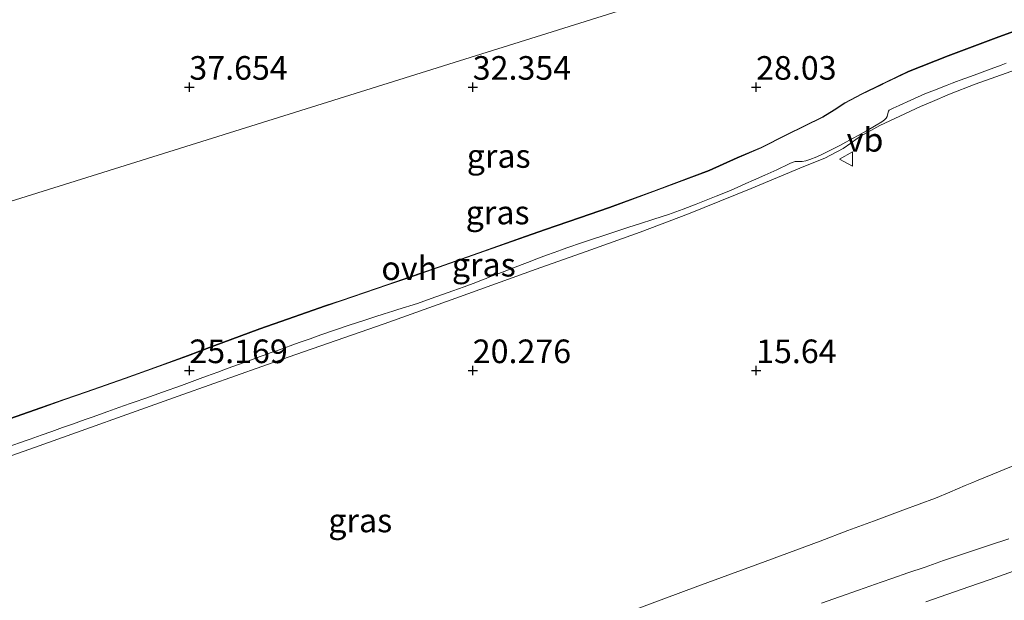
# Model space of a CAD drawing. Units: metres. Extents: x 59997 to 70012, y 437500 to 443753.
# Drawn here: x 60963 to 61067, y 437986 to 438047 of the extents above; entities that cross this region are included whole.
import ezdxf
from ezdxf.enums import TextEntityAlignment as Align

# ---------------------------------------------------------------- set-up
doc = ezdxf.new("R2010")
doc.units = ezdxf.units.M
doc.layers.get('0').update_dxf_attribs({"lineweight": 25})
doc.layers.add('B-ME-GW-HOOGTEPUNT-S-B1', color=10, linetype='Continuous')
for name, color, linetype, lineweight in [('B-ME-GW-KRUINLIJN-L-B1', 93, 'Continuous', 18), ('B-ME-GW-TEENLIJN-L-B1', 93, 'Continuous', 18), ('B-ME-IE-GRASLAND-GV-B6', 93, 'Continuous', 18), ('B-ME-IE-HULPGEOMETRIE-L-B1', 53, 'Continuous', 18), ('B-ME-VH-VERH_SOORT-ONVERHARD-GV-B6', 8, 'Continuous', 18), ('B-ME-VW-MEUBILAIR_WEGMEUBILAIR-VERKEERSBORD-S-B1', 8, 'Continuous', 18)]:
    doc.layers.add(name, color=color, linetype=linetype, lineweight=lineweight)
doc.styles.add('NLCS-ISO', font='NLCS-ISO.TTF')

# ---------------------------------------------------------------- blocks, each defined once
blk = doc.blocks.new('hoogtepunt')
for p, q in [((-0.5, 0), (0.5, 0)), ((0, 0.5), (0, -0.5))]:
    blk.add_line(p, q)
blk = doc.blocks.new('verkeersbord')
for p, q in [((0, 0.75), (-0.75, -0.625)), ((0.75, -0.625), (0, 0.75)), ((-0.75, -0.625), (0.75, -0.625))]:
    blk.add_line(p, q)

msp = doc.modelspace()

# ---------------------------------------------------------------- linework, layer by layer
at = {"layer": 'B-ME-GW-KRUINLIJN-L-B1'}
for points in [[(60954.823, 437998.8108, 25.5514), (60963.9012, 438001.9888, 25.5327), (60980.1049, 438007.7539, 25.391), (60991.259, 438011.7201, 25.4067), (61001.42, 438015.2331, 25.318), (61009.001, 438017.955, 25.4318), (61017.495, 438021.0329, 25.4333), (61022.798, 438022.9, 25.4584), (61028.511, 438024.9501, 25.3374), (61033.6397, 438026.9027, 25.3681), (61040.2538, 438029.5583, 25.475), (61045.832, 438031.905, 25.4658), (61048.0763, 438032.7743, 25.4277), (61050.007, 438033.8192, 25.343), (61050.8306, 438034.359, 25.2428), (61051.4786, 438034.8582, 25.1871), (61051.915, 438035.146, 25.2272), (61053.8824, 438036.2327, 25.3811), (61056.0202, 438037.2298, 25.4698), (61058.196, 438038.2447, 25.4973), (61059.4538, 438038.7853, 25.524), (61061.2722, 438039.567, 25.505), (61063.994, 438040.6151, 25.483), (61070.5439, 438042.9495, 25.5399)], [(61047.7102, 437985.6893, 6.939), (61049.6246, 437986.3602, 6.9456), (61051.6148, 437987.0575, 6.8745), (61054.0448, 437987.909, 6.8186), (61055.2604, 437988.3277, 6.8162), (61056.8618, 437988.8794, 6.8683), (61058.6761, 437989.5043, 6.9028), (61060.6428, 437990.1818, 6.8959), (61062.633, 437990.8533, 6.8791), (61065.4868, 437991.8162, 6.8749), (61067.5542, 437992.5008, 6.8918)]]:
    msp.add_polyline3d(points, dxfattribs=at)
at = {"layer": 'B-ME-GW-TEENLIJN-L-B1'}
for points in [[(61068.0356, 438046.2112, 25.6245), (61066.208, 438045.558, 25.5775), (61061.126, 438043.65, 25.508), (61056.924, 438041.992, 25.4574), (61054.4402, 438040.8058, 25.3801), (61054.047, 438040.618, 25.386), (61051.984, 438039.601, 25.3777), (61050.19, 438038.649, 25.3985), (61049.0445, 438037.9174, 25.4145), (61047.865, 438037.164, 25.4203), (61045.9269, 438036.2158, 25.4259), (61044.049, 438035.297, 25.421), (61041.319, 438033.923, 25.46), (61038.79, 438032.837, 25.444), (61035.807, 438031.506, 25.348), (61030.225, 438029.4, 25.234), (61025.279, 438027.594, 25.2179), (61022.106, 438026.503, 25.244), (61018.4774, 438025.2515, 25.2319), (61016.374, 438024.526, 25.1805), (61011.4243, 438022.7737, 25.1927), (61007.129, 438021.253, 25.219), (61004.0163, 438020.1808, 25.2245), (61001.805, 438019.419, 25.1555), (60996.8456, 438017.7305, 25.1241), (60995.211, 438017.174, 25.117), (60991.1874, 438015.7682, 25.1297), (60988.236, 438014.737, 25.1396), (60983.2185, 438012.8659, 25.1113), (60980.58, 438011.882, 25.14), (60977.136, 438010.641, 25.1561), (60973.997, 438009.51, 25.2303), (60969.8577, 438008.0644, 25.3054), (60967.603, 438007.2769, 25.2928), (60965.049, 438006.385, 25.2129), (60958.485, 438004.082, 25.347)], [(61072.1899, 438001.9551, 6.9652), (61065.8446, 437999.3238, 6.8653), (61064.2965, 437998.6818, 6.7907), (61063.644, 437998.4112, 6.8851), (61062.9364, 437998.1178, 7.092), (61061.2978, 437997.4383, 6.5123), (61059.7731, 437996.806, 6.2788), (61056.3283, 437995.5235, 6.4944), (61053.2109, 437994.3629, 6.743), (61050.5159, 437993.3595, 6.8768), (61047.5542, 437992.2568, 7.021), (61041.753, 437990.097, 7.019), (61034.6164, 437987.4633, 6.9387), (61027.4248, 437984.8093, 6.8579)], [(61058.7575, 437985.8179, 5.2314), (61063.321, 437987.419, 5.2424), (61065.5653, 437988.1953, 5.2445), (61068.0332, 437989.0489, 5.2468)]]:
    msp.add_polyline3d(points, dxfattribs=at)
at = {"layer": 'B-ME-IE-GRASLAND-GV-B6'}
for points in [[(61115.5646, 438076.3498, 32.352), (60907.7795, 438011.3097, 25.486)], [(60908.6966, 437993.924, 25.713), (60908.453, 437994.9, 25.697), (60908.221, 437996.305, 25.663), (60908.1729, 437996.782, 25.6984), (60908.0821, 437998.2469, 25.6871), (60907.9884, 438000.113, 25.6837), (60907.9293, 438001.6244, 25.6565), (60907.8882, 438003.258, 25.645), (60907.832, 438006.91, 25.539), (60907.78, 438011.0099, 25.4943), (60907.7795, 438011.3097, 25.486), (61115.5646, 438076.3498, 32.352)], [(61068.0356, 438046.2112, 25.6245), (61066.208, 438045.558, 25.5775), (61061.126, 438043.65, 25.508), (61056.924, 438041.992, 25.4574), (61054.4402, 438040.8058, 25.3801), (61054.047, 438040.618, 25.386), (61051.984, 438039.601, 25.3777), (61050.19, 438038.649, 25.3985), (61049.0445, 438037.9174, 25.4145), (61047.865, 438037.164, 25.4203), (61045.9269, 438036.2158, 25.4259), (61044.049, 438035.297, 25.421), (61041.319, 438033.923, 25.46), (61038.79, 438032.837, 25.444), (61035.807, 438031.506, 25.348), (61030.225, 438029.4, 25.234), (61025.279, 438027.594, 25.2179), (61022.106, 438026.503, 25.244), (61018.4774, 438025.2515, 25.2319), (61016.374, 438024.526, 25.1805), (61011.4243, 438022.7737, 25.1927), (61007.129, 438021.253, 25.219), (61004.0163, 438020.1808, 25.2245), (61001.805, 438019.419, 25.1555), (60996.8456, 438017.7305, 25.1241), (60995.211, 438017.174, 25.117), (60991.1874, 438015.7682, 25.1297), (60988.236, 438014.737, 25.1396), (60983.2185, 438012.8659, 25.1113), (60980.58, 438011.882, 25.14), (60977.136, 438010.641, 25.1561), (60973.997, 438009.51, 25.2303), (60969.8577, 438008.0644, 25.3054), (60967.603, 438007.2769, 25.2928), (60965.049, 438006.385, 25.2129), (60958.485, 438004.082, 25.347)], [(60958.485, 438004.082, 25.347), (60965.049, 438006.385, 25.2129), (60967.603, 438007.2769, 25.2928), (60969.8577, 438008.0644, 25.3054), (60973.997, 438009.51, 25.2303), (60977.136, 438010.641, 25.1561), (60980.58, 438011.882, 25.14), (60983.2185, 438012.8659, 25.1113), (60988.236, 438014.737, 25.1396), (60991.1874, 438015.7682, 25.1297), (60995.211, 438017.174, 25.117), (60996.8456, 438017.7305, 25.1241), (61001.805, 438019.419, 25.1555), (61004.0163, 438020.1808, 25.2245), (61007.129, 438021.253, 25.219), (61011.4243, 438022.7737, 25.1927), (61016.374, 438024.526, 25.1805), (61018.4774, 438025.2515, 25.2319), (61022.106, 438026.503, 25.244), (61025.279, 438027.594, 25.2179), (61030.225, 438029.4, 25.234), (61035.807, 438031.506, 25.348), (61038.79, 438032.837, 25.444), (61041.319, 438033.923, 25.46), (61044.049, 438035.297, 25.421), (61045.9269, 438036.2158, 25.4259), (61047.865, 438037.164, 25.4203), (61049.0445, 438037.9174, 25.4145), (61050.19, 438038.649, 25.3985), (61051.984, 438039.601, 25.3777), (61054.047, 438040.618, 25.386), (61054.4402, 438040.8058, 25.3801), (61056.924, 438041.992, 25.4574), (61061.126, 438043.65, 25.508), (61066.208, 438045.558, 25.5775), (61068.0356, 438046.2112, 25.6245)], [(61068.0356, 438046.157, 25.6245), (61066.208, 438045.5038, 25.5775), (61061.126, 438043.5958, 25.508), (61056.924, 438041.9378, 25.4574), (61054.4402, 438040.7515, 25.3801), (61054.047, 438040.5638, 25.386), (61051.984, 438039.5468, 25.3777), (61050.19, 438038.5948, 25.3985), (61049.0445, 438037.8631, 25.4145), (61047.865, 438037.1098, 25.4203), (61045.9269, 438036.1615, 25.4259), (61044.049, 438035.2428, 25.421), (61041.319, 438033.8688, 25.46), (61038.79, 438032.7828, 25.444), (61035.807, 438031.4518, 25.348), (61030.225, 438029.3458, 25.234), (61025.279, 438027.5398, 25.2179), (61022.106, 438026.4488, 25.244), (61018.4774, 438025.1972, 25.2319), (61016.374, 438024.4718, 25.1805), (61011.4243, 438022.7194, 25.1927), (61007.129, 438021.1988, 25.219), (61004.0163, 438020.1265, 25.2245), (61001.805, 438019.3648, 25.1555), (60996.8456, 438017.6763, 25.1241), (60995.211, 438017.1198, 25.117), (60991.1874, 438015.714, 25.1297), (60988.236, 438014.6828, 25.1396), (60983.2185, 438012.8117, 25.1113), (60980.58, 438011.8278, 25.14), (60977.136, 438010.5868, 25.1561), (60973.997, 438009.4558, 25.2303), (60969.8577, 438008.0102, 25.3054), (60967.603, 438007.2227, 25.2928), (60965.049, 438006.3308, 25.2129), (60958.485, 438004.0278, 25.347)], [(61070.5439, 438042.9495, 25.5399), (61063.994, 438040.6151, 25.483), (61061.2722, 438039.567, 25.505), (61059.4538, 438038.7853, 25.524), (61058.196, 438038.2447, 25.4973), (61056.0202, 438037.2298, 25.4698), (61053.8824, 438036.2327, 25.3811), (61051.915, 438035.146, 25.2272), (61051.4786, 438034.8582, 25.1871), (61050.8306, 438034.359, 25.2428), (61050.007, 438033.8192, 25.343), (61048.0763, 438032.7743, 25.4277), (61045.832, 438031.905, 25.4658), (61040.2538, 438029.5583, 25.475), (61033.6397, 438026.9027, 25.3681), (61028.511, 438024.9501, 25.3374), (61022.798, 438022.9, 25.4584), (61017.495, 438021.0329, 25.4333), (61009.001, 438017.955, 25.4318), (61001.42, 438015.2331, 25.318), (60991.259, 438011.7201, 25.4067), (60980.1049, 438007.7539, 25.391), (60963.9012, 438001.9888, 25.5327), (60954.823, 437998.8108, 25.5514)], [(60954.823, 437998.8108, 25.5514), (60963.9012, 438001.9888, 25.5327), (60980.1049, 438007.7539, 25.391), (60991.259, 438011.7201, 25.4067), (61001.42, 438015.2331, 25.318), (61009.001, 438017.955, 25.4318), (61017.495, 438021.0329, 25.4333), (61022.798, 438022.9, 25.4584), (61028.511, 438024.9501, 25.3374), (61033.6397, 438026.9027, 25.3681), (61040.2538, 438029.5583, 25.475), (61045.832, 438031.905, 25.4658), (61048.0763, 438032.7743, 25.4277), (61050.007, 438033.8192, 25.343), (61050.8306, 438034.359, 25.2428), (61051.4786, 438034.8582, 25.1871), (61051.915, 438035.146, 25.2272), (61053.8824, 438036.2327, 25.3811), (61056.0202, 438037.2298, 25.4698), (61058.196, 438038.2447, 25.4973), (61059.4538, 438038.7853, 25.524), (61061.2722, 438039.567, 25.505), (61063.994, 438040.6151, 25.483), (61070.5439, 438042.9495, 25.5399)], [(60962, 438002.369, 25.485), (60963.031, 438002.7325, 25.4512), (60963.511, 438002.9017, 25.4319), (60963.9256, 438003.0479, 25.4324), (60965.091, 438003.4588, 25.378), (60966.2179, 438003.8562, 25.3598), (60967.3673, 438004.2614, 25.3431), (60968.42, 438004.6326, 25.3372), (60969.1012, 438004.8727, 25.3528), (60969.771, 438005.1089, 25.3386), (60970.4974, 438005.3672, 25.3534), (60972.1617, 438005.9591, 25.3526), (60973.3334, 438006.3757, 25.361), (60974.515, 438006.7959, 25.3441), (60974.9377, 438006.9463, 25.3495), (60976.1922, 438007.3924, 25.3044), (60977.9394, 438008.0137, 25.2486), (60979.962, 438008.733, 25.215), (60981.9488, 438009.4651, 25.2162), (60982.6208, 438009.7127, 25.2014), (60983.7921, 438010.1443, 25.1946), (60984.445, 438010.3818, 25.179), (60984.8938, 438010.545, 25.191), (60986.579, 438011.1578, 25.219), (60987.5508, 438011.5099, 25.2469), (60988.2869, 438011.7765, 25.2134), (60989.1259, 438012.0805, 25.2218), (60989.3426, 438012.159, 25.2062), (60989.6759, 438012.2797, 25.2377), (60990.1086, 438012.4365, 25.1963), (60992.4284, 438013.2559, 25.2081), (60993.5631, 438013.6567, 25.1879), (60994.72, 438014.0653, 25.205), (60997.7003, 438015.0956, 25.1747), (60999.3772, 438015.6518, 25.1443), (61000.424, 438015.999, 25.1397), (61001.4224, 438016.3047, 25.1689), (61002.3315, 438016.5831, 25.1668), (61002.8717, 438016.7485, 25.1784), (61004.9334, 438017.4137, 25.1981), (61006.389, 438017.919, 25.212), (61008.6875, 438018.7278, 25.1959), (61009.8957, 438019.1748, 25.1738), (61011.109, 438019.6237, 25.1667), (61011.8865, 438019.9262, 25.1672), (61012.21, 438020.052, 25.1883), (61012.606, 438020.2061, 25.165), (61014.4107, 438020.9081, 25.1779), (61014.6338, 438020.9949, 25.2367), (61014.99, 438021.1335, 25.182), (61016.6007, 438021.7455, 25.1962), (61017.5812, 438022.118, 25.1682), (61018.602, 438022.5059, 25.192), (61019.4089, 438022.7974, 25.2032), (61020.1921, 438023.0803, 25.2167), (61020.7561, 438023.284, 25.2089), (61022.421, 438023.8585, 25.222), (61025.729, 438024.9415, 25.206), (61027.3182, 438025.4633, 25.2026), (61028.4486, 438025.8344, 25.1849), (61029.958, 438026.3299, 25.197), (61031.4972, 438026.8306, 25.2022), (61033.061, 438027.3797, 25.2449), (61034.4538, 438027.9134, 25.2875), (61036.572, 438028.7637, 25.3338), (61038.0653, 438029.3668, 25.37), (61038.8568, 438029.7214, 25.4057), (61039.711, 438030.0966, 25.402), (61040.5244, 438030.4538, 25.4272), (61041.722, 438030.9753, 25.427), (61042.9843, 438031.5423, 25.4246), (61043.4818, 438031.7866, 25.4195), (61043.805, 438031.953, 25.396), (61044.4454, 438032.2389, 25.404), (61044.93, 438032.4155, 25.41), (61045.2378, 438032.434, 25.3543), (61045.6552, 438032.4454, 25.3416), (61046.0673, 438032.491, 25.3405), (61046.4898, 438032.6294, 25.3524), (61047.207, 438032.924, 25.3835), (61047.7551, 438033.1714, 25.3611), (61049.026, 438033.8142, 25.309), (61049.7061, 438034.164, 25.2816), (61050.2812, 438034.468, 25.2812), (61051.069, 438034.8846, 25.2467), (61051.607, 438035.1781, 25.2546), (61052.471, 438035.6674, 25.2757), (61053.1628, 438036.067, 25.3122), (61053.516, 438036.2801, 25.331), (61054.0846, 438036.6316, 25.3548), (61054.3801, 438036.8437, 25.3671), (61054.5609, 438037.0319, 25.375), (61054.6579, 438037.1977, 25.3874), (61054.7329, 438037.5078, 25.409), (61054.8087, 438037.7418, 25.384), (61054.8692, 438037.8509, 25.366), (61054.955, 438037.9114, 25.3677), (61055.2971, 438038.0675, 25.3723), (61055.948, 438038.3615, 25.3719), (61057.1575, 438038.9166, 25.408), (61058.634, 438039.5811, 25.4012), (61059.677, 438039.9968, 25.42), (61061, 438040.5149, 25.417), (61061.5481, 438040.7232, 25.4291), (61062.0076, 438040.8979, 25.4188), (61062.386, 438041.0417, 25.44), (61063.8594, 438041.5694, 25.484), (61065.301, 438042.0939, 25.489), (61066.73, 438042.6334, 25.517), (61067.2599, 438042.8312, 25.512)], [(61072.1899, 438001.9551, 6.9652), (61065.8446, 437999.3238, 6.8653), (61064.2965, 437998.6818, 6.7907), (61063.644, 437998.4112, 6.8851), (61062.9364, 437998.1178, 7.092), (61061.2978, 437997.4383, 6.5123), (61059.7731, 437996.806, 6.2788), (61056.3283, 437995.5235, 6.4944), (61053.2109, 437994.3629, 6.743), (61050.5159, 437993.3595, 6.8768), (61047.5542, 437992.2568, 7.021), (61041.753, 437990.097, 7.019), (61034.6164, 437987.4633, 6.9387), (61027.4248, 437984.8093, 6.8579)], [(61027.4248, 437984.8093, 6.8579), (61034.6164, 437987.4633, 6.9387), (61041.753, 437990.097, 7.019), (61047.5542, 437992.2568, 7.021), (61050.5159, 437993.3595, 6.8768), (61053.2109, 437994.3629, 6.743), (61056.3283, 437995.5235, 6.4944), (61059.7731, 437996.806, 6.2788), (61061.2978, 437997.4383, 6.5123), (61062.9364, 437998.1178, 7.092), (61063.644, 437998.4112, 6.8851), (61064.2965, 437998.6818, 6.7907), (61065.8446, 437999.3238, 6.8653), (61072.1899, 438001.9551, 6.9652)], [(61047.7102, 437985.6893, 6.939), (61049.6246, 437986.3602, 6.9456), (61051.6148, 437987.0575, 6.8745), (61054.0448, 437987.909, 6.8186), (61055.2604, 437988.3277, 6.8162), (61056.8618, 437988.8794, 6.8683), (61058.6761, 437989.5043, 6.9028), (61060.6428, 437990.1818, 6.8959), (61062.633, 437990.8533, 6.8791), (61065.4868, 437991.8162, 6.8749), (61067.5542, 437992.5008, 6.8918)], [(61067.5542, 437992.5008, 6.8918), (61065.4868, 437991.8162, 6.8749), (61062.633, 437990.8533, 6.8791), (61060.6428, 437990.1818, 6.8959), (61058.6761, 437989.5043, 6.9028), (61056.8618, 437988.8794, 6.8683), (61055.2604, 437988.3277, 6.8162), (61054.0448, 437987.909, 6.8186), (61051.6148, 437987.0575, 6.8745), (61049.6246, 437986.3602, 6.9456), (61047.7102, 437985.6893, 6.939)], [(61068.0332, 437989.0489, 5.2468), (61065.5653, 437988.1953, 5.2445), (61063.321, 437987.419, 5.2424), (61058.7575, 437985.8179, 5.2314)], [(61058.7575, 437985.8179, 5.2314), (61063.321, 437987.419, 5.2424), (61065.5653, 437988.1953, 5.2445), (61068.0332, 437989.0489, 5.2468)]]:
    msp.add_polyline3d(points, dxfattribs=at)
at = {"layer": 'B-ME-IE-HULPGEOMETRIE-L-B1'}
msp.add_polyline3d([(60734.3092, 437957.0106, 23.8), (60736.091, 437957.5684, 23.8745), (60740.3586, 437958.9042, 23.7983), (60756.0471, 437963.815, 19.2499), (60756.9456, 437964.0962, 19.1851), (60762.3506, 437965.788, 18.882), (60765.0898, 437966.6455, 18.6343), (60820.9578, 437984.1331, 6.8433), (60843.1064, 437991.0659, 6.1458), (60847.9273, 437992.575, 6.018), (60856.8559, 437995.3698, 6.1172), (60861.7582, 437996.9043, 7.1067), (60865.5916, 437998.1042, 6.2002), (60903.8108, 438010.0674, 25.58), (60904.6621, 438010.3339, 25.4636), (60907.5342, 438011.2329, 25.471), (60907.7795, 438011.3097, 25.486), (61115.5646, 438076.3498, 32.352)], dxfattribs=at)
at = {"layer": 'B-ME-VH-VERH_SOORT-ONVERHARD-GV-B6'}
for points in [[(60958.485, 438004.0278, 25.347), (60965.049, 438006.3308, 25.2129), (60967.603, 438007.2227, 25.2928), (60969.8577, 438008.0102, 25.3054), (60973.997, 438009.4558, 25.2303), (60977.136, 438010.5868, 25.1561), (60980.58, 438011.8278, 25.14), (60983.2185, 438012.8117, 25.1113), (60988.236, 438014.6828, 25.1396), (60991.1874, 438015.714, 25.1297), (60995.211, 438017.1198, 25.117), (60996.8456, 438017.6763, 25.1241), (61001.805, 438019.3648, 25.1555), (61004.0163, 438020.1265, 25.2245), (61007.129, 438021.1988, 25.219), (61011.4243, 438022.7194, 25.1927), (61016.374, 438024.4718, 25.1805), (61018.4774, 438025.1972, 25.2319), (61022.106, 438026.4488, 25.244), (61025.279, 438027.5398, 25.2179), (61030.225, 438029.3458, 25.234), (61035.807, 438031.4518, 25.348), (61038.79, 438032.7828, 25.444), (61041.319, 438033.8688, 25.46), (61044.049, 438035.2428, 25.421), (61045.9269, 438036.1615, 25.4259), (61047.865, 438037.1098, 25.4203), (61049.0445, 438037.8631, 25.4145), (61050.19, 438038.5948, 25.3985), (61051.984, 438039.5468, 25.3777), (61054.047, 438040.5638, 25.386), (61054.4402, 438040.7515, 25.3801), (61056.924, 438041.9378, 25.4574), (61061.126, 438043.5958, 25.508), (61066.208, 438045.5038, 25.5775), (61068.0356, 438046.157, 25.6245)], [(61067.2599, 438042.8312, 25.512), (61066.73, 438042.6334, 25.517), (61065.301, 438042.0939, 25.489), (61063.8594, 438041.5694, 25.484), (61062.386, 438041.0417, 25.44), (61062.0076, 438040.8979, 25.4188), (61061.5481, 438040.7232, 25.4291), (61061, 438040.5149, 25.417), (61059.677, 438039.9968, 25.42), (61058.634, 438039.5811, 25.4012), (61057.1575, 438038.9166, 25.408), (61055.948, 438038.3615, 25.3719), (61055.2971, 438038.0675, 25.3723), (61054.955, 438037.9114, 25.3677), (61054.8692, 438037.8509, 25.366), (61054.8087, 438037.7418, 25.384), (61054.7329, 438037.5078, 25.409), (61054.6579, 438037.1977, 25.3874), (61054.5609, 438037.0319, 25.375), (61054.3801, 438036.8437, 25.3671), (61054.0846, 438036.6316, 25.3548), (61053.516, 438036.2801, 25.331), (61053.1628, 438036.067, 25.3122), (61052.471, 438035.6674, 25.2757), (61051.607, 438035.1781, 25.2546), (61051.069, 438034.8846, 25.2467), (61050.2812, 438034.468, 25.2812), (61049.7061, 438034.164, 25.2816), (61049.026, 438033.8142, 25.309), (61047.7551, 438033.1714, 25.3611), (61047.207, 438032.924, 25.3835), (61046.4898, 438032.6294, 25.3524), (61046.0673, 438032.491, 25.3405), (61045.6552, 438032.4454, 25.3416), (61045.2378, 438032.434, 25.3543), (61044.93, 438032.4155, 25.41), (61044.4454, 438032.2389, 25.404), (61043.805, 438031.953, 25.396), (61043.4818, 438031.7866, 25.4195), (61042.9843, 438031.5423, 25.4246), (61041.722, 438030.9753, 25.427), (61040.5244, 438030.4538, 25.4272), (61039.711, 438030.0966, 25.402), (61038.8568, 438029.7214, 25.4057), (61038.0653, 438029.3668, 25.37), (61036.572, 438028.7637, 25.3338), (61034.4538, 438027.9134, 25.2875), (61033.061, 438027.3797, 25.2449), (61031.4972, 438026.8306, 25.2022), (61029.958, 438026.3299, 25.197), (61028.4486, 438025.8344, 25.1849), (61027.3182, 438025.4633, 25.2026), (61025.729, 438024.9415, 25.206), (61022.421, 438023.8585, 25.222), (61020.7561, 438023.284, 25.2089), (61020.1921, 438023.0803, 25.2167), (61019.4089, 438022.7974, 25.2032), (61018.602, 438022.5059, 25.192), (61017.5812, 438022.118, 25.1682), (61016.6007, 438021.7455, 25.1962), (61014.99, 438021.1335, 25.182), (61014.6338, 438020.9949, 25.2367), (61014.4107, 438020.9081, 25.1779), (61012.606, 438020.2061, 25.165), (61012.21, 438020.052, 25.1883), (61011.8865, 438019.9262, 25.1672), (61011.109, 438019.6237, 25.1667), (61009.8957, 438019.1748, 25.1738), (61008.6875, 438018.7278, 25.1959), (61006.389, 438017.919, 25.212), (61004.9334, 438017.4137, 25.1981), (61002.8717, 438016.7485, 25.1784), (61002.3315, 438016.5831, 25.1668), (61001.4224, 438016.3047, 25.1689), (61000.424, 438015.999, 25.1397), (60999.3772, 438015.6518, 25.1443), (60997.7003, 438015.0956, 25.1747), (60994.72, 438014.0653, 25.205), (60993.5631, 438013.6567, 25.1879), (60992.4284, 438013.2559, 25.2081), (60990.1086, 438012.4365, 25.1963), (60989.6759, 438012.2797, 25.2377), (60989.3426, 438012.159, 25.2062), (60989.1259, 438012.0805, 25.2218), (60988.2869, 438011.7765, 25.2134), (60987.5508, 438011.5099, 25.2469), (60986.579, 438011.1578, 25.219), (60984.8938, 438010.545, 25.191), (60984.445, 438010.3818, 25.179), (60983.7921, 438010.1443, 25.1946), (60982.6208, 438009.7127, 25.2014), (60981.9488, 438009.4651, 25.2162), (60979.962, 438008.733, 25.215), (60977.9394, 438008.0137, 25.2486), (60976.1922, 438007.3924, 25.3044), (60974.9377, 438006.9463, 25.3495), (60974.515, 438006.7959, 25.3441), (60973.3334, 438006.3757, 25.361), (60972.1617, 438005.9591, 25.3526), (60970.4974, 438005.3672, 25.3534), (60969.771, 438005.1089, 25.3386), (60969.1012, 438004.8727, 25.3528), (60968.42, 438004.6326, 25.3372), (60967.3673, 438004.2614, 25.3431), (60966.2179, 438003.8562, 25.3598), (60965.091, 438003.4588, 25.378), (60963.9256, 438003.0479, 25.4324), (60963.511, 438002.9017, 25.4319), (60963.031, 438002.7325, 25.4512), (60962, 438002.369, 25.485)]]:
    msp.add_polyline3d(points, dxfattribs=at)

# ---------------------------------------------------------------- block references
at = {"layer": 'B-ME-GW-HOOGTEPUNT-S-B1', "rotation": 90}
for p in [(60980.7916, 438040.3058, 37.654), (60980.7916, 438040.3058, 37.654), (61010.7916, 438040.3058, 32.354), (61010.7916, 438040.3058, 32.354), (61040.7916, 438040.3058, 28.03), (61040.7916, 438040.3058, 28.03), (60980.7916, 438010.3058, 25.169), (60980.7916, 438010.3058, 25.169), (61010.7916, 438010.3058, 20.276), (61010.7916, 438010.3058, 20.276), (61040.7916, 438010.3058, 15.64), (61040.7916, 438010.3058, 15.64)]:
    msp.add_blockref('hoogtepunt', p, dxfattribs=at)
at = {"layer": 'B-ME-VW-MEUBILAIR_WEGMEUBILAIR-VERKEERSBORD-S-B1', "rotation": 90}
msp.add_blockref('verkeersbord', (61050.3764, 438032.6931, 24.6797), dxfattribs=at)

# ---------------------------------------------------------------- texts
at = {"layer": 'B-ME-GW-HOOGTEPUNT-S-B1', "ltscale": 0.2, "style": 'NLCS-ISO'}
for s, p in [('37.654', (60980.7916, 438040.3058, 37.654)), ('37.654', (60980.7916, 438040.3058, 37.654)), ('32.354', (61010.7916, 438040.3058, 32.354)), ('32.354', (61010.7916, 438040.3058, 32.354)), ('28.03', (61040.7916, 438040.3058, 28.03)), ('28.03', (61040.7916, 438040.3058, 28.03)), ('25.169', (60980.7916, 438010.3058, 25.169)), ('25.169', (60980.7916, 438010.3058, 25.169)), ('20.276', (61010.7916, 438010.3058, 20.276)), ('20.276', (61010.7916, 438010.3058, 20.276)), ('15.64', (61040.7916, 438010.3058, 15.64)), ('15.64', (61040.7916, 438010.3058, 15.64))]:
    msp.add_text(s, height=2.5, dxfattribs=at).set_placement(p, align=Align.BOTTOM_LEFT)
at = {"layer": 'B-ME-IE-GRASLAND-GV-B6', "ltscale": 0.2, "style": 'NLCS-ISO'}
for p in [(61013.5396, 438033.0159), (61013.4247, 438027.0353), (61011.9621, 438021.5073), (60998.882, 437994.4326)]:
    msp.add_text('gras', height=2.5, dxfattribs=at).set_placement(p, align=Align.MIDDLE_CENTER)
at = {"layer": 'B-ME-VH-VERH_SOORT-ONVERHARD-GV-B6', "ltscale": 0.2, "style": 'NLCS-ISO'}
msp.add_text('ovh', height=2.5, dxfattribs=at).set_placement((61004.072, 438021.1318), align=Align.MIDDLE_CENTER)
at = {"layer": 'B-ME-VW-MEUBILAIR_WEGMEUBILAIR-VERKEERSBORD-S-B1', "ltscale": 0.2, "style": 'NLCS-ISO'}
msp.add_text('vb', height=2.5, dxfattribs=at).set_placement((61050.3764, 438032.6931, 24.6797), align=Align.BOTTOM_LEFT)

doc.saveas('drawing.dxf')
